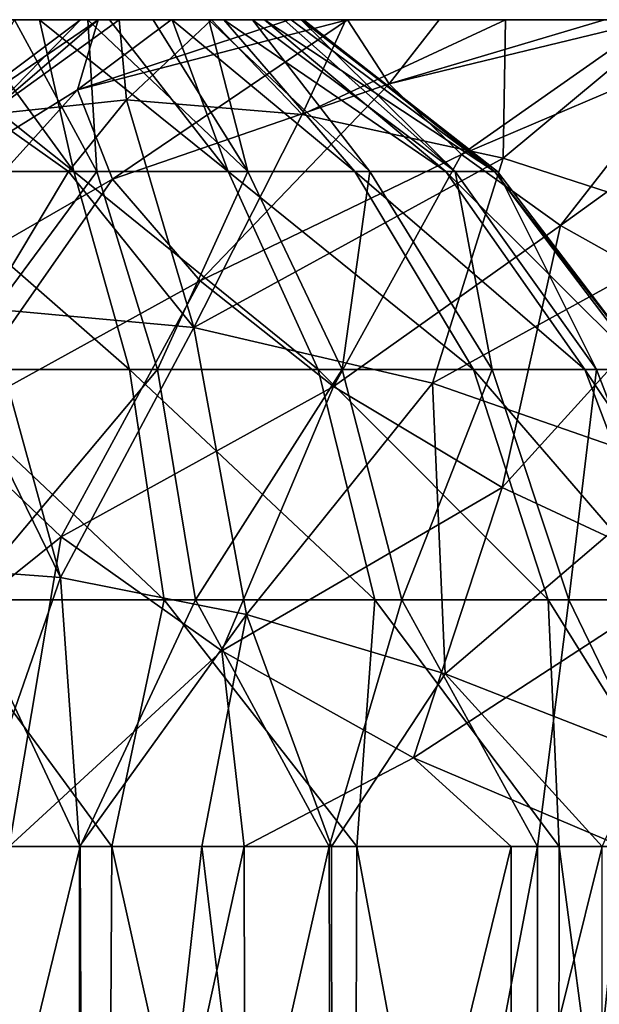
# Model space of a CAD drawing. Units: millimetres. Extents: x -64 to 500, y -288 to 942.
# Drawn here: x 340 to 341, y -161 to -159 of the extents above; entities that cross this region are included whole.
import ezdxf

# ---------------------------------------------------------------- set-up
doc = ezdxf.new("R2010")
doc.units = ezdxf.units.MM
doc.header["$LTSCALE"] = 101.851852
for name, color, linetype in [('211', 7, 'CONTINUOUS'), ('212', 7, 'CONTINUOUS'), ('213', 7, 'CONTINUOUS'), ('214', 7, 'CONTINUOUS'), ('215', 7, 'CONTINUOUS'), ('331', 7, 'CONTINUOUS'), ('332', 7, 'CONTINUOUS'), ('333', 7, 'CONTINUOUS'), ('334', 7, 'CONTINUOUS'), ('335', 7, 'CONTINUOUS')]:
    doc.layers.add(name, color=color, linetype=linetype)

msp = doc.modelspace()

# ---------------------------------------------------------------- linework, layer by layer
at = {"layer": '211', "linetype": 'Continuous'}
for points in [[(340.0444, -159.2308, -27.2099), (339.8909, -159.2308, -27.2922), (339.1052, -159.2308, -25.453), (340.0444, -159.2308, -27.2099)], [(339.2709, -159.2308, -25.399), (340.0444, -159.2308, -27.2099), (339.1052, -159.2308, -25.453), (339.2709, -159.2308, -25.399)], [(340.1811, -159.2308, -27.1029), (340.0444, -159.2308, -27.2099), (339.2709, -159.2308, -25.399), (340.1811, -159.2308, -27.1029)], [(339.4421, -159.2308, -25.3741), (340.1811, -159.2308, -27.1029), (339.2709, -159.2308, -25.399), (339.4421, -159.2308, -25.3741)], [(340.2979, -159.2308, -26.9726), (340.1811, -159.2308, -27.1029), (339.4421, -159.2308, -25.3741), (340.2979, -159.2308, -26.9726)], [(339.6152, -159.2308, -25.3796), (340.2979, -159.2308, -26.9726), (339.4421, -159.2308, -25.3741), (339.6152, -159.2308, -25.3796)], [(340.3898, -159.2308, -26.8245), (340.2979, -159.2308, -26.9726), (339.6152, -159.2308, -25.3796), (340.3898, -159.2308, -26.8245)], [(339.7828, -159.2308, -25.414), (340.3898, -159.2308, -26.8245), (339.6152, -159.2308, -25.3796), (339.7828, -159.2308, -25.414)], [(340.4558, -159.2308, -26.6594), (340.3898, -159.2308, -26.8245), (339.7828, -159.2308, -25.414), (340.4558, -159.2308, -26.6594)], [(339.9432, -159.2308, -25.4771), (340.4558, -159.2308, -26.6594), (339.7828, -159.2308, -25.414), (339.9432, -159.2308, -25.4771)], [(340.4912, -159.2308, -26.4878), (340.4558, -159.2308, -26.6594), (339.9432, -159.2308, -25.4771), (340.4912, -159.2308, -26.4878)], [(340.09, -159.2308, -25.5669), (340.4912, -159.2308, -26.4878), (339.9432, -159.2308, -25.4771), (340.09, -159.2308, -25.5669)], [(340.2214, -159.2308, -25.6821), (340.4912, -159.2308, -26.4878), (340.09, -159.2308, -25.5669), (340.2214, -159.2308, -25.6821)], [(340.4961, -159.2308, -26.3115), (340.4912, -159.2308, -26.4878), (340.2214, -159.2308, -25.6821), (340.4961, -159.2308, -26.3115)], [(340.3292, -159.2308, -25.8172), (340.4961, -159.2308, -26.3115), (340.2214, -159.2308, -25.6821), (340.3292, -159.2308, -25.8172)], [(340.4706, -159.2308, -26.1405), (340.4961, -159.2308, -26.3115), (340.3292, -159.2308, -25.8172), (340.4706, -159.2308, -26.1405)], [(340.4147, -159.2308, -25.973), (340.4706, -159.2308, -26.1405), (340.3292, -159.2308, -25.8172), (340.4147, -159.2308, -25.973)]]:
    msp.add_3dface(points, dxfattribs=at)
at = {"layer": '212', "linetype": 'Continuous'}
for points in [[(339.8909, -159.2308, -27.2922), (340.0631, -159.5487, -27.669), (339.7083, -159.5487, -27.771), (339.8909, -159.2308, -27.2922)], [(339.8909, -159.2308, -27.2922), (340.0444, -159.2308, -27.2099), (340.0631, -159.5487, -27.669), (339.8909, -159.2308, -27.2922)], [(340.0444, -159.2308, -27.2099), (340.1811, -159.2308, -27.1029), (340.3794, -159.5487, -27.4785), (340.0444, -159.2308, -27.2099)], [(340.0444, -159.2308, -27.2099), (340.3794, -159.5487, -27.4785), (340.0631, -159.5487, -27.669), (340.0444, -159.2308, -27.2099)], [(340.1811, -159.2308, -27.1029), (340.2979, -159.2308, -26.9726), (340.3794, -159.5487, -27.4785), (340.1811, -159.2308, -27.1029)], [(340.2979, -159.2308, -26.9726), (340.3898, -159.2308, -26.8245), (340.6356, -159.5487, -27.2127), (340.2979, -159.2308, -26.9726)], [(340.2979, -159.2308, -26.9726), (340.6356, -159.5487, -27.2127), (340.3794, -159.5487, -27.4785), (340.2979, -159.2308, -26.9726)], [(340.3898, -159.2308, -26.8245), (340.4558, -159.2308, -26.6594), (340.8143, -159.5487, -26.8897), (340.3898, -159.2308, -26.8245)], [(340.3898, -159.2308, -26.8245), (340.8143, -159.5487, -26.8897), (340.6356, -159.5487, -27.2127), (340.3898, -159.2308, -26.8245)], [(340.4706, -159.2308, -26.1405), (340.4147, -159.2308, -25.973), (340.8965, -159.5487, -26.1622), (340.4706, -159.2308, -26.1405)], [(340.4147, -159.2308, -25.973), (340.7944, -159.5487, -25.8075), (340.8965, -159.5487, -26.1622), (340.4147, -159.2308, -25.973)], [(340.4558, -159.2308, -26.6594), (340.4912, -159.2308, -26.4878), (340.8143, -159.5487, -26.8897), (340.4558, -159.2308, -26.6594)], [(340.4961, -159.2308, -26.3115), (340.4706, -159.2308, -26.1405), (340.8965, -159.5487, -26.1622), (340.4961, -159.2308, -26.3115)], [(340.4912, -159.2308, -26.4878), (340.4961, -159.2308, -26.3115), (340.9033, -159.5487, -26.5314), (340.4912, -159.2308, -26.4878)], [(340.4912, -159.2308, -26.4878), (340.9033, -159.5487, -26.5314), (340.8143, -159.5487, -26.8897), (340.4912, -159.2308, -26.4878)], [(340.4961, -159.2308, -26.3115), (340.8965, -159.5487, -26.1622), (340.9033, -159.5487, -26.5314), (340.4961, -159.2308, -26.3115)], [(340.0631, -159.5487, -27.669), (339.7556, -159.9633, -28.0856), (339.7083, -159.5487, -27.771), (340.0631, -159.5487, -27.669)], [(340.1902, -159.9633, -27.9606), (339.7556, -159.9633, -28.0856), (340.0631, -159.5487, -27.669), (340.1902, -159.9633, -27.9606)], [(340.3794, -159.5487, -27.4785), (340.1902, -159.9633, -27.9606), (340.0631, -159.5487, -27.669), (340.3794, -159.5487, -27.4785)], [(340.5777, -159.9633, -27.7273), (340.1902, -159.9633, -27.9606), (340.3794, -159.5487, -27.4785), (340.5777, -159.9633, -27.7273)], [(340.6356, -159.5487, -27.2127), (340.5777, -159.9633, -27.7273), (340.3794, -159.5487, -27.4785), (340.6356, -159.5487, -27.2127)], [(340.8915, -159.9633, -27.4017), (340.5777, -159.9633, -27.7273), (340.6356, -159.5487, -27.2127), (340.8915, -159.9633, -27.4017)], [(340.8143, -159.5487, -26.8897), (340.8915, -159.9633, -27.4017), (340.6356, -159.5487, -27.2127), (340.8143, -159.5487, -26.8897)], [(341.086, -159.9633, -25.6803), (341.2111, -159.9633, -26.1149), (340.7944, -159.5487, -25.8075), (341.086, -159.9633, -25.6803)], [(340.7944, -159.5487, -25.8075), (341.2111, -159.9633, -26.1149), (340.8965, -159.5487, -26.1622), (340.7944, -159.5487, -25.8075)], [(341.1104, -159.9633, -27.006), (340.8915, -159.9633, -27.4017), (340.8143, -159.5487, -26.8897), (341.1104, -159.9633, -27.006)], [(340.9033, -159.5487, -26.5314), (341.1104, -159.9633, -27.006), (340.8143, -159.5487, -26.8897), (340.9033, -159.5487, -26.5314)], [(341.2111, -159.9633, -26.1149), (341.2194, -159.9633, -26.5671), (340.8965, -159.5487, -26.1622), (341.2111, -159.9633, -26.1149)], [(340.8965, -159.5487, -26.1622), (341.2194, -159.9633, -26.5671), (340.9033, -159.5487, -26.5314), (340.8965, -159.5487, -26.1622)], [(341.2194, -159.9633, -26.5671), (341.1104, -159.9633, -27.006), (340.9033, -159.5487, -26.5314), (341.2194, -159.9633, -26.5671)], [(340.1902, -159.9633, -27.9606), (339.7854, -160.4462, -28.2832), (339.7556, -159.9633, -28.0856), (340.1902, -159.9633, -27.9606)], [(340.2701, -160.4462, -28.1437), (339.7854, -160.4462, -28.2832), (340.1902, -159.9633, -27.9606), (340.2701, -160.4462, -28.1437)], [(340.5777, -159.9633, -27.7273), (340.2701, -160.4462, -28.1437), (340.1902, -159.9633, -27.9606), (340.5777, -159.9633, -27.7273)], [(340.7022, -160.4462, -27.8836), (340.2701, -160.4462, -28.1437), (340.5777, -159.9633, -27.7273), (340.7022, -160.4462, -27.8836)], [(340.8915, -159.9633, -27.4017), (340.7022, -160.4462, -27.8836), (340.5777, -159.9633, -27.7273), (340.8915, -159.9633, -27.4017)], [(341.0522, -160.4462, -27.5204), (340.7022, -160.4462, -27.8836), (340.8915, -159.9633, -27.4017), (341.0522, -160.4462, -27.5204)], [(341.1104, -159.9633, -27.006), (341.0522, -160.4462, -27.5204), (340.8915, -159.9633, -27.4017), (341.1104, -159.9633, -27.006)], [(341.2964, -160.4462, -27.079), (341.0522, -160.4462, -27.5204), (341.1104, -159.9633, -27.006), (341.2964, -160.4462, -27.079)], [(341.2692, -160.4462, -25.6005), (341.4087, -160.4462, -26.0852), (341.086, -159.9633, -25.6803), (341.2692, -160.4462, -25.6005)], [(341.086, -159.9633, -25.6803), (341.4087, -160.4462, -26.0852), (341.2111, -159.9633, -26.1149), (341.086, -159.9633, -25.6803)], [(341.2194, -159.9633, -26.5671), (341.2964, -160.4462, -27.079), (341.1104, -159.9633, -27.006), (341.2194, -159.9633, -26.5671)], [(339.4634, -160.9629, -28.3723), (339.7854, -160.4462, -28.2832), (340.0281, -160.9629, -28.301), (339.4634, -160.9629, -28.3723)], [(339.7854, -160.4462, -28.2832), (340.2701, -160.4462, -28.1437), (340.0281, -160.9629, -28.301), (339.7854, -160.4462, -28.2832)], [(340.0281, -160.9629, -28.301), (340.2701, -160.4462, -28.1437), (340.55, -160.9629, -28.0736), (340.0281, -160.9629, -28.301)], [(340.2701, -160.4462, -28.1437), (340.7022, -160.4462, -27.8836), (340.55, -160.9629, -28.0736), (340.2701, -160.4462, -28.1437)], [(340.55, -160.9629, -28.0736), (340.7022, -160.4462, -27.8836), (340.9866, -160.9629, -27.7083), (340.55, -160.9629, -28.0736)], [(340.7022, -160.4462, -27.8836), (341.0522, -160.4462, -27.5204), (340.9866, -160.9629, -27.7083), (340.7022, -160.4462, -27.8836)], [(340.9866, -160.9629, -27.7083), (341.0522, -160.4462, -27.5204), (341.3026, -160.9629, -27.2348), (340.9866, -160.9629, -27.7083)], [(341.0522, -160.4462, -27.5204), (341.2964, -160.4462, -27.079), (341.3026, -160.9629, -27.2348), (341.0522, -160.4462, -27.5204)]]:
    msp.add_3dface(points, dxfattribs=at)
at = {"layer": '213', "linetype": 'Continuous'}
for points in [[(339.7828, -159.2308, -25.414), (339.6152, -159.2308, -25.3796), (340.0151, -159.5487, -25.0563), (339.7828, -159.2308, -25.414)], [(339.6152, -159.2308, -25.3796), (339.6568, -159.5487, -24.9673), (340.0151, -159.5487, -25.0563), (339.6152, -159.2308, -25.3796)], [(339.9432, -159.2308, -25.4771), (339.7828, -159.2308, -25.414), (340.0151, -159.5487, -25.0563), (339.9432, -159.2308, -25.4771)], [(340.09, -159.2308, -25.5669), (339.9432, -159.2308, -25.4771), (340.3382, -159.5487, -25.235), (340.09, -159.2308, -25.5669)], [(339.9432, -159.2308, -25.4771), (340.0151, -159.5487, -25.0563), (340.3382, -159.5487, -25.235), (339.9432, -159.2308, -25.4771)], [(340.2214, -159.2308, -25.6821), (340.09, -159.2308, -25.5669), (340.3382, -159.5487, -25.235), (340.2214, -159.2308, -25.6821)], [(340.3292, -159.2308, -25.8172), (340.2214, -159.2308, -25.6821), (340.604, -159.5487, -25.4912), (340.3292, -159.2308, -25.8172)], [(340.2214, -159.2308, -25.6821), (340.3382, -159.5487, -25.235), (340.604, -159.5487, -25.4912), (340.2214, -159.2308, -25.6821)], [(340.4147, -159.2308, -25.973), (340.3292, -159.2308, -25.8172), (340.7944, -159.5487, -25.8075), (340.4147, -159.2308, -25.973)], [(340.7944, -159.5487, -25.8075), (340.3292, -159.2308, -25.8172), (340.604, -159.5487, -25.4912), (340.7944, -159.5487, -25.8075)], [(339.6926, -159.9633, -24.6512), (340.1315, -159.9633, -24.7602), (339.6568, -159.5487, -24.9673), (339.6926, -159.9633, -24.6512)], [(339.6568, -159.5487, -24.9673), (340.1315, -159.9633, -24.7602), (340.0151, -159.5487, -25.0563), (339.6568, -159.5487, -24.9673)], [(340.1315, -159.9633, -24.7602), (340.5272, -159.9633, -24.9791), (340.0151, -159.5487, -25.0563), (340.1315, -159.9633, -24.7602)], [(340.0151, -159.5487, -25.0563), (340.5272, -159.9633, -24.9791), (340.3382, -159.5487, -25.235), (340.0151, -159.5487, -25.0563)], [(340.5272, -159.9633, -24.9791), (340.8528, -159.9633, -25.2929), (340.3382, -159.5487, -25.235), (340.5272, -159.9633, -24.9791)], [(340.3382, -159.5487, -25.235), (340.8528, -159.9633, -25.2929), (340.604, -159.5487, -25.4912), (340.3382, -159.5487, -25.235)], [(341.086, -159.9633, -25.6803), (340.7944, -159.5487, -25.8075), (340.604, -159.5487, -25.4912), (341.086, -159.9633, -25.6803)], [(340.8528, -159.9633, -25.2929), (341.086, -159.9633, -25.6803), (340.604, -159.5487, -25.4912), (340.8528, -159.9633, -25.2929)], [(339.715, -160.4462, -24.4527), (340.2045, -160.4462, -24.5742), (339.6926, -159.9633, -24.6512), (339.715, -160.4462, -24.4527)], [(339.6926, -159.9633, -24.6512), (340.2045, -160.4462, -24.5742), (340.1315, -159.9633, -24.7602), (339.6926, -159.9633, -24.6512)], [(340.2045, -160.4462, -24.5742), (340.6459, -160.4462, -24.8184), (340.1315, -159.9633, -24.7602), (340.2045, -160.4462, -24.5742)], [(340.1315, -159.9633, -24.7602), (340.6459, -160.4462, -24.8184), (340.5272, -159.9633, -24.9791), (340.1315, -159.9633, -24.7602)], [(340.6459, -160.4462, -24.8184), (341.009, -160.4462, -25.1684), (340.5272, -159.9633, -24.9791), (340.6459, -160.4462, -24.8184)], [(340.5272, -159.9633, -24.9791), (341.009, -160.4462, -25.1684), (340.8528, -159.9633, -25.2929), (340.5272, -159.9633, -24.9791)], [(341.2692, -160.4462, -25.6005), (341.086, -159.9633, -25.6803), (340.8528, -159.9633, -25.2929), (341.2692, -160.4462, -25.6005)], [(341.009, -160.4462, -25.1684), (341.2692, -160.4462, -25.6005), (340.8528, -159.9633, -25.2929), (341.009, -160.4462, -25.1684)], [(339.5327, -160.9629, -24.3729), (340.0947, -160.9629, -24.4636), (339.715, -160.4462, -24.4527), (339.5327, -160.9629, -24.3729)], [(339.715, -160.4462, -24.4527), (340.0947, -160.9629, -24.4636), (340.2045, -160.4462, -24.5742), (339.715, -160.4462, -24.4527)], [(340.0947, -160.9629, -24.4636), (340.6083, -160.9629, -24.709), (340.2045, -160.4462, -24.5742), (340.0947, -160.9629, -24.4636)], [(340.2045, -160.4462, -24.5742), (340.6083, -160.9629, -24.709), (340.6459, -160.4462, -24.8184), (340.2045, -160.4462, -24.5742)], [(340.6083, -160.9629, -24.709), (341.032, -160.9629, -25.0892), (340.6459, -160.4462, -24.8184), (340.6083, -160.9629, -24.709)], [(340.6459, -160.4462, -24.8184), (341.032, -160.9629, -25.0892), (341.009, -160.4462, -25.1684), (340.6459, -160.4462, -24.8184)], [(341.3314, -160.9629, -25.5734), (341.2692, -160.4462, -25.6005), (341.009, -160.4462, -25.1684), (341.3314, -160.9629, -25.5734)], [(341.032, -160.9629, -25.0892), (341.3314, -160.9629, -25.5734), (341.009, -160.4462, -25.1684), (341.032, -160.9629, -25.0892)]]:
    msp.add_3dface(points, dxfattribs=at)
at = {"layer": '214', "linetype": 'Continuous'}
for points in [[(340.0814, -163.2308, -24.4595), (339.5327, -160.9629, -24.3729), (339.5202, -163.2308, -24.3727), (340.0814, -163.2308, -24.4595)], [(340.0947, -160.9629, -24.4636), (339.5327, -160.9629, -24.3729), (340.0814, -163.2308, -24.4595), (340.0947, -160.9629, -24.4636)], [(340.5998, -163.2308, -24.7034), (340.0947, -160.9629, -24.4636), (340.0814, -163.2308, -24.4595), (340.5998, -163.2308, -24.7034)], [(340.6083, -160.9629, -24.709), (340.0947, -160.9629, -24.4636), (340.5998, -163.2308, -24.7034), (340.6083, -160.9629, -24.709)], [(341.0296, -163.2308, -25.0864), (340.6083, -160.9629, -24.709), (340.5998, -163.2308, -24.7034), (341.0296, -163.2308, -25.0864)], [(341.032, -160.9629, -25.0892), (340.6083, -160.9629, -24.709), (341.0296, -163.2308, -25.0864), (341.032, -160.9629, -25.0892)], [(341.3314, -163.2308, -25.5734), (341.032, -160.9629, -25.0892), (341.0296, -163.2308, -25.0864), (341.3314, -163.2308, -25.5734)], [(341.3314, -160.9629, -25.5734), (341.032, -160.9629, -25.0892), (341.3314, -163.2308, -25.5734), (341.3314, -160.9629, -25.5734)]]:
    msp.add_3dface(points, dxfattribs=at)
at = {"layer": '215', "linetype": 'Continuous'}
for points in [[(339.4634, -160.9629, -28.3723), (340.0281, -160.9629, -28.301), (339.4758, -163.2308, -28.3724), (339.4634, -160.9629, -28.3723)], [(339.4758, -163.2308, -28.3724), (340.0281, -160.9629, -28.301), (340.0375, -163.2308, -28.2984), (339.4758, -163.2308, -28.3724)], [(340.0281, -160.9629, -28.301), (340.55, -160.9629, -28.0736), (340.0375, -163.2308, -28.2984), (340.0281, -160.9629, -28.301)], [(340.0375, -163.2308, -28.2984), (340.55, -160.9629, -28.0736), (340.5553, -163.2308, -28.0703), (340.0375, -163.2308, -28.2984)], [(340.55, -160.9629, -28.0736), (340.9866, -160.9629, -27.7083), (340.5553, -163.2308, -28.0703), (340.55, -160.9629, -28.0736)], [(340.5553, -163.2308, -28.0703), (340.9866, -160.9629, -27.7083), (340.9891, -163.2308, -27.7054), (340.5553, -163.2308, -28.0703)], [(340.9866, -160.9629, -27.7083), (341.3026, -160.9629, -27.2348), (340.9891, -163.2308, -27.7054), (340.9866, -160.9629, -27.7083)], [(340.9891, -163.2308, -27.7054), (341.3026, -160.9629, -27.2348), (341.3025, -163.2308, -27.2351), (340.9891, -163.2308, -27.7054)]]:
    msp.add_3dface(points, dxfattribs=at)
at = {"layer": '331', "linetype": 'Continuous'}
for points in [[(340.0289, -159.2308, 56.3139), (340.1099, -159.2308, 56.652), (340.9198, -159.2308, 57.2475), (340.0289, -159.2308, 56.3139)], [(340.0661, -159.2308, 55.9763), (340.0289, -159.2308, 56.3139), (340.9198, -159.2308, 57.2475), (340.0661, -159.2308, 55.9763)], [(341.2635, -159.2308, 57.2248), (340.0661, -159.2308, 55.9763), (340.9198, -159.2308, 57.2475), (341.2635, -159.2308, 57.2248)], [(340.2193, -159.2308, 55.6637), (340.0661, -159.2308, 55.9763), (341.5796, -159.2308, 57.0863), (340.2193, -159.2308, 55.6637)], [(341.5796, -159.2308, 57.0863), (340.0661, -159.2308, 55.9763), (341.2635, -159.2308, 57.2248), (341.5796, -159.2308, 57.0863)], [(340.1099, -159.2308, 56.652), (340.3033, -159.2308, 56.9435), (340.585, -159.2308, 57.1502), (340.1099, -159.2308, 56.652)], [(340.9198, -159.2308, 57.2475), (340.1099, -159.2308, 56.652), (340.585, -159.2308, 57.1502), (340.9198, -159.2308, 57.2475)], [(340.4664, -159.2308, 55.4254), (340.2193, -159.2308, 55.6637), (341.5796, -159.2308, 57.0863), (340.4664, -159.2308, 55.4254)], [(340.5888, -159.2308, 55.3543), (340.4664, -159.2308, 55.4254), (341.9045, -159.2308, 56.7327), (340.5888, -159.2308, 55.3543)], [(341.9045, -159.2308, 56.7327), (340.4664, -159.2308, 55.4254), (341.8317, -159.2308, 56.8462), (341.9045, -159.2308, 56.7327)], [(341.8317, -159.2308, 56.8462), (340.4664, -159.2308, 55.4254), (341.5796, -159.2308, 57.0863), (341.8317, -159.2308, 56.8462)], [(340.781, -159.2308, 55.2841), (340.5888, -159.2308, 55.3543), (341.9862, -159.2308, 56.5351), (340.781, -159.2308, 55.2841)], [(341.9862, -159.2308, 56.5351), (340.5888, -159.2308, 55.3543), (341.9045, -159.2308, 56.7327), (341.9862, -159.2308, 56.5351)], [(341.1271, -159.2308, 55.2583), (340.781, -159.2308, 55.2841), (341.9862, -159.2308, 56.5351), (341.1271, -159.2308, 55.2583)]]:
    msp.add_3dface(points, dxfattribs=at)
at = {"layer": '332', "linetype": 'Continuous'}
for points in [[(340.4934, -159.4295, 57.4212), (340.3033, -159.2308, 56.9435), (340.1253, -159.3985, 57.1133), (340.4934, -159.4295, 57.4212)], [(340.585, -159.2308, 57.1502), (340.3033, -159.2308, 56.9435), (340.4934, -159.4295, 57.4212), (340.585, -159.2308, 57.1502)], [(340.9198, -159.2308, 57.2475), (340.585, -159.2308, 57.1502), (340.4934, -159.4295, 57.4212), (340.9198, -159.2308, 57.2475)], [(340.9148, -159.5207, 57.6343), (340.9198, -159.2308, 57.2475), (340.4934, -159.4295, 57.4212), (340.9148, -159.5207, 57.6343)], [(341.2635, -159.2308, 57.2248), (340.9198, -159.2308, 57.2475), (340.9148, -159.5207, 57.6343), (341.2635, -159.2308, 57.2248)], [(341.3613, -159.6657, 57.7384), (341.2635, -159.2308, 57.2248), (340.9148, -159.5207, 57.6343), (341.3613, -159.6657, 57.7384)], [(340.2666, -159.8756, 57.7498), (340.1253, -159.3985, 57.1133), (340.0036, -159.5487, 57.2294), (340.2666, -159.8756, 57.7498)], [(340.4934, -159.4295, 57.4212), (340.1253, -159.3985, 57.1133), (340.2666, -159.8756, 57.7498), (340.4934, -159.4295, 57.4212)], [(340.9148, -159.5207, 57.6343), (340.4934, -159.4295, 57.4212), (340.2666, -159.8756, 57.7498), (340.9148, -159.5207, 57.6343)], [(340.7668, -159.9919, 57.9823), (340.9148, -159.5207, 57.6343), (340.2666, -159.8756, 57.7498), (340.7668, -159.9919, 57.9823)], [(341.3613, -159.6657, 57.7384), (340.9148, -159.5207, 57.6343), (340.7668, -159.9919, 57.9823), (341.3613, -159.6657, 57.7384)], [(339.8314, -159.8357, 57.3936), (340.2666, -159.8756, 57.7498), (340.0036, -159.5487, 57.2294), (339.8314, -159.8357, 57.3936)], [(341.2921, -160.1754, 58.0725), (341.3613, -159.6657, 57.7384), (340.7668, -159.9919, 57.9823), (341.2921, -160.1754, 58.0725)], [(339.9868, -160.3996, 57.8659), (339.8314, -159.8357, 57.3936), (339.7736, -159.9629, 57.4487), (339.9868, -160.3996, 57.8659)], [(340.2666, -159.8756, 57.7498), (339.8314, -159.8357, 57.3936), (339.9868, -160.3996, 57.8659), (340.2666, -159.8756, 57.7498)], [(340.3768, -160.4768, 58.0811), (340.2666, -159.8756, 57.7498), (339.9868, -160.3996, 57.8659), (340.3768, -160.4768, 58.0811)], [(340.7668, -159.9919, 57.9823), (340.2666, -159.8756, 57.7498), (340.3768, -160.4768, 58.0811), (340.7668, -159.9919, 57.9823)], [(339.644, -160.3734, 57.5723), (339.9868, -160.3996, 57.8659), (339.7736, -159.9629, 57.4487), (339.644, -160.3734, 57.5723)], [(340.7931, -160.6008, 58.2062), (340.7668, -159.9919, 57.9823), (340.3768, -160.4768, 58.0811), (340.7931, -160.6008, 58.2062)], [(341.2921, -160.1754, 58.0725), (340.7668, -159.9919, 57.9823), (340.7931, -160.6008, 58.2062), (341.2921, -160.1754, 58.0725)], [(341.2134, -160.765, 58.2347), (341.2921, -160.1754, 58.0725), (340.7931, -160.6008, 58.2062), (341.2134, -160.765, 58.2347)], [(339.9868, -160.3996, 57.8659), (339.644, -160.3734, 57.5723), (339.7905, -160.9629, 57.8253), (339.9868, -160.3996, 57.8659)], [(340.0266, -160.9629, 57.9851), (339.9868, -160.3996, 57.8659), (339.7905, -160.9629, 57.8253), (340.0266, -160.9629, 57.9851)], [(340.3768, -160.4768, 58.0811), (339.9868, -160.3996, 57.8659), (340.0266, -160.9629, 57.9851), (340.3768, -160.4768, 58.0811)], [(340.2832, -160.9629, 58.1098), (340.3768, -160.4768, 58.0811), (340.0266, -160.9629, 57.9851), (340.2832, -160.9629, 58.1098)], [(340.5552, -160.9629, 58.1968), (340.3768, -160.4768, 58.0811), (340.2832, -160.9629, 58.1098), (340.5552, -160.9629, 58.1968)], [(340.7931, -160.6008, 58.2062), (340.3768, -160.4768, 58.0811), (340.5552, -160.9629, 58.1968), (340.7931, -160.6008, 58.2062)], [(341.1223, -160.9629, 58.251), (340.7931, -160.6008, 58.2062), (340.5552, -160.9629, 58.1968), (341.1223, -160.9629, 58.251)], [(341.2134, -160.765, 58.2347), (340.7931, -160.6008, 58.2062), (341.1223, -160.9629, 58.251), (341.2134, -160.765, 58.2347)]]:
    msp.add_3dface(points, dxfattribs=at)
at = {"layer": '333', "linetype": 'Continuous'}
for points in [[(340.0661, -159.2308, 55.9763), (340.0228, -159.3777, 55.5611), (339.5592, -159.6657, 55.8491), (340.0661, -159.2308, 55.9763)], [(339.6421, -159.5207, 56.3001), (340.0661, -159.2308, 55.9763), (339.5592, -159.6657, 55.8491), (339.6421, -159.5207, 56.3001)], [(340.0289, -159.2308, 56.3139), (340.0661, -159.2308, 55.9763), (339.6421, -159.5207, 56.3001), (340.0289, -159.2308, 56.3139)], [(339.8351, -159.4295, 56.7311), (340.0289, -159.2308, 56.3139), (339.6421, -159.5207, 56.3001), (339.8351, -159.4295, 56.7311)], [(340.1099, -159.2308, 56.652), (340.0289, -159.2308, 56.3139), (339.8351, -159.4295, 56.7311), (340.1099, -159.2308, 56.652)], [(340.1253, -159.3985, 57.1133), (340.1099, -159.2308, 56.652), (339.8351, -159.4295, 56.7311), (340.1253, -159.3985, 57.1133)], [(340.0661, -159.2308, 55.9763), (340.2193, -159.2308, 55.6637), (340.0228, -159.3777, 55.5611), (340.0661, -159.2308, 55.9763)], [(340.2193, -159.2308, 55.6637), (340.4664, -159.2308, 55.4254), (340.0228, -159.3777, 55.5611), (340.2193, -159.2308, 55.6637)], [(340.4664, -159.2308, 55.4254), (340.5888, -159.2308, 55.3543), (340.0228, -159.3777, 55.5611), (340.4664, -159.2308, 55.4254)], [(340.5888, -159.2308, 55.3543), (340.0958, -159.5651, 55.1672), (340.0228, -159.3777, 55.5611), (340.5888, -159.2308, 55.3543)], [(340.0958, -159.5651, 55.1672), (340.5888, -159.2308, 55.3543), (340.6762, -159.3654, 55.1022), (340.0958, -159.5651, 55.1672)], [(340.3033, -159.2308, 56.9435), (340.1099, -159.2308, 56.652), (340.1253, -159.3985, 57.1133), (340.3033, -159.2308, 56.9435)], [(340.5888, -159.2308, 55.3543), (340.781, -159.2308, 55.2841), (340.6762, -159.3654, 55.1022), (340.5888, -159.2308, 55.3543)], [(340.781, -159.2308, 55.2841), (341.1271, -159.2308, 55.2583), (340.6762, -159.3654, 55.1022), (340.781, -159.2308, 55.2841)], [(341.1271, -159.2308, 55.2583), (341.2296, -159.2308, 55.2741), (340.6762, -159.3654, 55.1022), (341.1271, -159.2308, 55.2583)], [(341.2296, -159.2308, 55.2741), (340.8274, -159.513, 54.8901), (340.6762, -159.3654, 55.1022), (341.2296, -159.2308, 55.2741)], [(340.8274, -159.513, 54.8901), (341.2296, -159.2308, 55.2741), (341.3131, -159.3065, 55.1695), (340.8274, -159.513, 54.8901)], [(341.0351, -159.662, 54.7342), (340.8274, -159.513, 54.8901), (341.3131, -159.3065, 55.1695), (341.0351, -159.662, 54.7342)], [(341.4221, -159.3825, 55.0929), (341.0351, -159.662, 54.7342), (341.3131, -159.3065, 55.1695), (341.4221, -159.3825, 55.0929)], [(340.2796, -159.778, 54.8258), (340.0958, -159.5651, 55.1672), (340.6762, -159.3654, 55.1022), (340.2796, -159.778, 54.8258)], [(340.8274, -159.513, 54.8901), (340.2796, -159.778, 54.8258), (340.6762, -159.3654, 55.1022), (340.8274, -159.513, 54.8901)], [(339.5592, -159.6657, 55.8491), (340.0228, -159.3777, 55.5611), (339.592, -159.8551, 55.4083), (339.5592, -159.6657, 55.8491)], [(340.0228, -159.3777, 55.5611), (340.0958, -159.5651, 55.1672), (339.592, -159.8551, 55.4083), (340.0228, -159.3777, 55.5611)], [(341.2847, -159.8016, 54.6454), (341.0351, -159.662, 54.7342), (341.4221, -159.3825, 55.0929), (341.2847, -159.8016, 54.6454)], [(340.0036, -159.5487, 57.2294), (340.1253, -159.3985, 57.1133), (339.8351, -159.4295, 56.7311), (340.0036, -159.5487, 57.2294)], [(339.8314, -159.8357, 57.3936), (340.0036, -159.5487, 57.2294), (339.8351, -159.4295, 56.7311), (339.8314, -159.8357, 57.3936)], [(340.5594, -159.9991, 54.5643), (340.2796, -159.778, 54.8258), (340.8274, -159.513, 54.8901), (340.5594, -159.9991, 54.5643)], [(341.0351, -159.662, 54.7342), (340.5594, -159.9991, 54.5643), (340.8274, -159.513, 54.8901), (341.0351, -159.662, 54.7342)], [(339.592, -159.8551, 55.4083), (340.0958, -159.5651, 55.1672), (339.7383, -160.0762, 55.007), (339.592, -159.8551, 55.4083)], [(340.0958, -159.5651, 55.1672), (340.2796, -159.778, 54.8258), (339.7383, -160.0762, 55.007), (340.0958, -159.5651, 55.1672)], [(340.9129, -160.2108, 54.4035), (340.5594, -159.9991, 54.5643), (341.0351, -159.662, 54.7342), (340.9129, -160.2108, 54.4035)], [(341.2847, -159.8016, 54.6454), (340.9129, -160.2108, 54.4035), (341.0351, -159.662, 54.7342), (341.2847, -159.8016, 54.6454)], [(339.7383, -160.0762, 55.007), (340.2796, -159.778, 54.8258), (339.9883, -160.3141, 54.672), (339.7383, -160.0762, 55.007)], [(340.2796, -159.778, 54.8258), (340.5594, -159.9991, 54.5643), (339.9883, -160.3141, 54.672), (340.2796, -159.778, 54.8258)], [(341.3116, -160.3962, 54.3564), (340.9129, -160.2108, 54.4035), (341.2847, -159.8016, 54.6454), (341.3116, -160.3962, 54.3564)], [(339.9883, -160.3141, 54.672), (340.5594, -159.9991, 54.5643), (340.3253, -160.553, 54.4258), (339.9883, -160.3141, 54.672)], [(340.5594, -159.9991, 54.5643), (340.9129, -160.2108, 54.4035), (340.3253, -160.553, 54.4258), (340.5594, -159.9991, 54.5643)], [(339.7383, -160.0762, 55.007), (339.9883, -160.3141, 54.672), (339.5305, -160.6812, 54.9565), (339.7383, -160.0762, 55.007)], [(340.3253, -160.553, 54.4258), (340.9129, -160.2108, 54.4035), (340.7268, -160.777, 54.2846), (340.3253, -160.553, 54.4258)], [(340.9129, -160.2108, 54.4035), (341.3116, -160.3962, 54.3564), (340.7268, -160.777, 54.2846), (340.9129, -160.2108, 54.4035)], [(339.9883, -160.3141, 54.672), (339.8795, -160.9629, 54.6151), (339.5305, -160.6812, 54.9565), (339.9883, -160.3141, 54.672)], [(339.9883, -160.3141, 54.672), (340.3253, -160.553, 54.4258), (339.8795, -160.9629, 54.6151), (339.9883, -160.3141, 54.672)], [(340.7268, -160.777, 54.2846), (341.3116, -160.3962, 54.3564), (341.1634, -160.9629, 54.2579), (340.7268, -160.777, 54.2846)], [(339.8795, -160.9629, 54.6151), (340.3253, -160.553, 54.4258), (340.3723, -160.9629, 54.3634), (339.8795, -160.9629, 54.6151)], [(340.3253, -160.553, 54.4258), (340.7268, -160.777, 54.2846), (340.3723, -160.9629, 54.3634), (340.3253, -160.553, 54.4258)], [(340.3723, -160.9629, 54.3634), (340.7268, -160.777, 54.2846), (340.9315, -160.9629, 54.2555), (340.3723, -160.9629, 54.3634)], [(340.7268, -160.777, 54.2846), (341.1634, -160.9629, 54.2579), (340.9315, -160.9629, 54.2555), (340.7268, -160.777, 54.2846)]]:
    msp.add_3dface(points, dxfattribs=at)
at = {"layer": '334', "linetype": 'Continuous'}
for points in [[(339.8795, -160.9629, 54.6151), (340.3723, -160.9629, 54.3634), (339.8716, -163.2308, 54.6207), (339.8795, -160.9629, 54.6151)], [(339.8716, -163.2308, 54.6207), (340.3723, -160.9629, 54.3634), (340.376, -163.2308, 54.3621), (339.8716, -163.2308, 54.6207)], [(340.3723, -160.9629, 54.3634), (340.9315, -160.9629, 54.2555), (340.376, -163.2308, 54.3621), (340.3723, -160.9629, 54.3634)], [(340.376, -163.2308, 54.3621), (340.9315, -160.9629, 54.2555), (340.931, -163.2308, 54.2555), (340.376, -163.2308, 54.3621)], [(340.9315, -160.9629, 54.2555), (341.1634, -160.9629, 54.2579), (340.931, -163.2308, 54.2555), (340.9315, -160.9629, 54.2555)], [(340.931, -163.2308, 54.2555), (341.1634, -160.9629, 54.2579), (341.4958, -163.2308, 54.309), (340.931, -163.2308, 54.2555)]]:
    msp.add_3dface(points, dxfattribs=at)
at = {"layer": '335', "linetype": 'Continuous'}
for points in [[(339.7905, -160.9629, 57.8253), (339.5797, -160.9629, 57.6337), (340.0285, -163.2308, 57.9862), (339.7905, -160.9629, 57.8253)], [(339.5797, -160.9629, 57.6337), (339.5797, -163.2308, 57.6337), (340.0285, -163.2308, 57.9862), (339.5797, -160.9629, 57.6337)], [(340.0266, -160.9629, 57.9851), (339.7905, -160.9629, 57.8253), (340.0285, -163.2308, 57.9862), (340.0266, -160.9629, 57.9851)], [(340.2832, -160.9629, 58.1098), (340.0266, -160.9629, 57.9851), (340.0285, -163.2308, 57.9862), (340.2832, -160.9629, 58.1098)], [(340.558, -163.2308, 58.1975), (340.2832, -160.9629, 58.1098), (340.0285, -163.2308, 57.9862), (340.558, -163.2308, 58.1975)], [(340.5552, -160.9629, 58.1968), (340.2832, -160.9629, 58.1098), (340.558, -163.2308, 58.1975), (340.5552, -160.9629, 58.1968)], [(341.1223, -160.9629, 58.251), (340.5552, -160.9629, 58.1968), (340.558, -163.2308, 58.1975), (341.1223, -160.9629, 58.251)], [(341.1229, -163.2308, 58.2509), (341.1223, -160.9629, 58.251), (340.558, -163.2308, 58.1975), (341.1229, -163.2308, 58.2509)]]:
    msp.add_3dface(points, dxfattribs=at)

doc.saveas('drawing.dxf')
